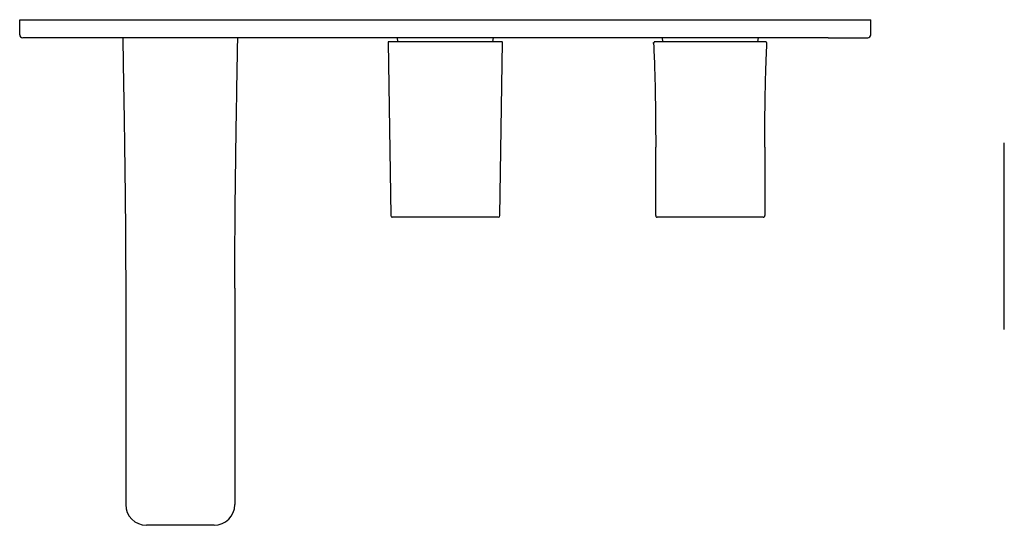
# Model space of a CAD drawing. Units: millimetres. Extents: x 3894.348 to 3895.341, y 1941.575 to 1941.769.
# Drawn here: x 3894.348 to 3894.727, y 1941.575 to 1941.769 of the extents above; entities that cross this region are included whole.
import ezdxf

# ---------------------------------------------------------------- set-up
doc = ezdxf.new("R2010")
doc.units = ezdxf.units.MM
doc.layers.add('SANINDUSA', color=3, linetype='Continuous')

msp = doc.modelspace()

# ---------------------------------------------------------------- linework, layer by layer
at = {"layer": 'SANINDUSA'}
for p, q in [((3894.348410352158, 1941.769056209241), (3894.676010354447, 1941.769056209242)), ((3894.348410352158, 1941.763256209151), (3894.348410352159, 1941.769056209241)), ((3894.676010354447, 1941.763256209151), (3894.676010354447, 1941.769056209241)), ((3894.364810361552, 1941.762056208861), (3894.349610357571, 1941.762056208861)), ((3894.659610352504, 1941.762056208861), (3894.364810361552, 1941.762056208861)), ((3894.659610352504, 1941.762056208861), (3894.674810349035, 1941.762056208861)), ((3894.490211430031, 1941.760353048978), (3894.491201578665, 1941.693671247636)), ((3894.534009302294, 1941.760556209242), (3894.490411403583, 1941.760556209242)), ((3894.533219131666, 1941.693671247636), (3894.534209280532, 1941.760353048978)), ((3894.593220549661, 1941.760556209547), (3894.592809400546, 1941.760556209547)), ((3894.593221678423, 1941.760556209547), (3894.593220549661, 1941.760556209547)), ((3894.635200156855, 1941.760556209547), (3894.635199031818, 1941.760556209547)), ((3894.635611309695, 1941.760556209547), (3894.635200156855, 1941.760556209547)), ((3894.727397215764, 1941.649914038146), (3894.727397215764, 1941.721714040042)), ((3894.593210353541, 1941.693680106376), (3894.593210353541, 1941.720080106233)), ((3894.6352103567, 1941.720080106233), (3894.6352103567, 1941.693680106376)), ((3894.532619197695, 1941.693080157543), (3894.491801511343, 1941.693080157543)), ((3894.634610353995, 1941.69308010367), (3894.593810356247, 1941.69308010367)), ((3894.389210357356, 1941.665743349766), (3894.389210357356, 1941.582556209241)), ((3894.431210353064, 1941.665743349766), (3894.431210353064, 1941.582556209241)), ((3894.423210351753, 1941.57455620793), (3894.397210358667, 1941.57455620793))]:
    msp.add_line(p, q, dxfattribs=at)
at = {"layer": 'SANINDUSA', "flags": 128}
for points in [[(3894.493665176105, 1941.762056208557), (3894.493888052772, 1941.760694132528), (3894.493924027901, 1941.760517781942)], [(3894.530501640062, 1941.760541601448), (3894.53053265683, 1941.760694132528), (3894.530755533498, 1941.762056208557)], [(3894.595665174562, 1941.762056208861), (3894.59588805123, 1941.760694132832), (3894.595924026358, 1941.760517782246)], [(3894.63250163852, 1941.760541601752), (3894.632532655286, 1941.760694132832), (3894.632755531955, 1941.762056208861)]]:
    msp.add_lwpolyline(points, dxfattribs=at)
at = {"layer": 'SANINDUSA'}
for centre, radius, start, end in [((3894.349610354519, 1941.763256209241), 0.0012, 180, 270), ((3894.674810354519, 1941.763256209241), 0.0012, 270, 0), ((3894.490411403583, 1941.760356209242), 0.0002000000009289, 89.99997154782649, 181.5939030071959), ((3894.534009305454, 1941.760356209242), 0.0002000000009297, 359.9328671072858, 90.00090544091731), ((3894.592810462771, 1941.760357107113), 0.0001991052673295, 90.30567385872727, 182.6411393785562), ((3894.635610247429, 1941.76035711063), 0.0001991017502338, 357.3578006546912, 89.6943086059508), ((3894.491801511343, 1941.693680157543), 0.0006, 180.8263655938482, 270), ((3894.532619197695, 1941.693680157543), 0.0006000000000001, 270, 359.1378160831117), ((3894.397210354519, 1941.582556209241), 0.008, 180, 270), ((3894.423210354519, 1941.582556209241), 0.008, 270, 0)]:
    msp.add_arc(centre, radius, start, end, dxfattribs=at)
for points, knots in [([(3894.388074441838, 1941.762056208861), (3894.388142043274, 1941.758222087725), (3894.388276753359, 1941.750581794634), (3894.388472180624, 1941.739187587324), (3894.388654256472, 1941.727933441118), (3894.388819283982, 1941.716742701759), (3894.38896544119, 1941.705356585737), (3894.389066247362, 1941.695619810656), (3894.389130033168, 1941.687668397826), (3894.389166328853, 1941.681918353411), (3894.389189858801, 1941.676798997634), (3894.389202732242, 1941.672570211656), (3894.389208439271, 1941.669353870757), (3894.389210198019, 1941.667147232454), (3894.389210305354, 1941.666103958971), (3894.389210342455, 1941.665743349766)], [0, 0, 0, 0, 0.1191374083336847, 0.2374063534939603, 0.3540480127057277, 0.4688270117835816, 0.5851238726120352, 0.7078216205643637, 0.7713436271836862, 0.8322019036803785, 0.8864540400362081, 0.9304363752050102, 0.9635379579136989, 0.987396834807685, 0.9999999999999998, 0.9999999999999998, 0.9999999999999998, 0.9999999999999998]), ([(3894.431210524428, 1941.665743349766), (3894.431210544082, 1941.666268891007), (3894.43121060618, 1941.667929382191), (3894.431214501974, 1941.67099536628), (3894.431224656595, 1941.675042968403), (3894.431242673471, 1941.679536839509), (3894.431268532104, 1941.684265107187), (3894.431301740283, 1941.689087536145), (3894.431390618061, 1941.699881688252), (3894.431588748215, 1941.716631457016), (3894.43194531411, 1941.739341520494), (3894.432212583001, 1941.754482996183), (3894.432346261132, 1941.762056208861)], [0, 0, 0, 0, 0.0167645752094067, 0.0529690672516805, 0.0959296596432134, 0.1433880058320627, 0.1930633978268249, 0.2431773012336942, 0.2934388756856061, 0.5288686238383332, 0.76435730675581, 1, 1, 1, 1]), ([(3894.592392102505, 1941.759944938605), (3894.592392100159, 1941.759962644062), (3894.592334130165, 1941.760330167825), (3894.592476187115, 1941.760339263761), (3894.592611569005, 1941.760347932292)], [0, 0, 0, 0, 0.046988619698591, 1, 1, 1, 1]), ([(3894.592392100978, 1941.759944969502), (3894.592467278202, 1941.758424268078), (3894.592638216595, 1941.75496648869), (3894.592830393265, 1941.749307016185), (3894.593001849326, 1941.742660975474), (3894.593107604757, 1941.7363713378), (3894.593170164066, 1941.730589723096), (3894.59319657674, 1941.726477262562), (3894.593207255248, 1941.723230978003), (3894.593210197217, 1941.721368480896), (3894.59321021731, 1941.720370472495), (3894.593210223156, 1941.720080106233)], [0, 0, 0, 0, 0.1144094906156504, 0.2601449385975849, 0.4252131705118257, 0.6137359872445499, 0.732456232131171, 0.8596280660362555, 0.9228348690163912, 0.9775491363085421, 1, 1, 1, 1]), ([(3894.614210351396, 1941.760556209547), (3894.613004652939, 1941.760556209547), (3894.610592755028, 1941.760556209547), (3894.607082643072, 1941.760556209547), (3894.603783561403, 1941.760556209547), (3894.600785250137, 1941.760556209547), (3894.598163550099, 1941.760556209547), (3894.595990888865, 1941.760556209547), (3894.594267945148, 1941.760556209547), (3894.593570524321, 1941.760556209547), (3894.593221678423, 1941.760556209547)], [0, 0, 0, 0, 0.1249698839566043, 0.2499916959118943, 0.3749461478757952, 0.5000481620939601, 0.624977970659184, 0.7500969138999025, 0.8749999094177278, 1, 1, 1, 1]), ([(3894.635199031818, 1941.760556209547), (3894.634850187762, 1941.760556209547), (3894.634152770338, 1941.760556209547), (3894.632429820406, 1941.760556209547), (3894.630257160496, 1941.760556209547), (3894.62763546001, 1941.760556209547), (3894.624637148864, 1941.760556209547), (3894.621338067164, 1941.760556209547), (3894.617827952807, 1941.760556209547), (3894.615416052359, 1941.760556209547), (3894.614210351396, 1941.760556209547)], [0, 0, 0, 0, 0.1250000148066197, 0.2499030360028707, 0.3750219447738241, 0.4999517189213888, 0.6250536986744525, 0.750008116213905, 0.8750298937261892, 1, 1, 1, 1]), ([(3894.635210371602, 1941.720080106233), (3894.635210370255, 1941.72018040031), (3894.635210362379, 1941.720767057407), (3894.635211790281, 1941.722489090532), (3894.635219519017, 1941.725352828286), (3894.635240034559, 1941.729143176405), (3894.635287360845, 1941.734341737192), (3894.635374680009, 1941.740292835765), (3894.635511388236, 1941.746483954455), (3894.635671831629, 1941.751779032654), (3894.635837247108, 1941.756165248534), (3894.635970388418, 1941.758803296273), (3894.636028221834, 1941.759949201432)], [0, 0, 0, 0, 0.0099708971106418, 0.0583234598678466, 0.1300878282494191, 0.2276511401380006, 0.3401783776798312, 0.5187248553836165, 0.6722487724578408, 0.8027631393532079, 0.9143250014105133, 1, 1, 1, 1]), ([(3894.636028221834, 1941.759949201432), (3894.636028073862, 1941.759965645225), (3894.6360864258, 1941.760331169389), (3894.635944666873, 1941.760339739138), (3894.635809137511, 1941.760347932292)], [0, 0, 0, 0, 0.0439447868488342, 1, 1, 1, 1]), ([(3894.593210353541, 1941.693680106376), (3894.593219378538, 1941.693601487113), (3894.593237428677, 1941.693444247319), (3894.593376154097, 1941.693245909227), (3894.593574489313, 1941.693107167514), (3894.593731732566, 1941.693089130076), (3894.593810356247, 1941.693080111121)], [0, 0, 0, 0, 0.2499975693579419, 0.4999991683914039, 0.7499930540363268, 1, 1, 1, 1]), ([(3894.634610353995, 1941.69308010367), (3894.634688976989, 1941.693089122309), (3894.634846222529, 1941.693107159536), (3894.635044548915, 1941.693245911456), (3894.635183300835, 1941.693444237842), (3894.635201338061, 1941.693601483382), (3894.6352103567, 1941.693680106376)], [0, 0, 0, 0, 0.250000715256687, 0.5, 0.7499992847433132, 1, 1, 1, 1])]:
    msp.add_open_spline(points, degree=3, knots=knots, dxfattribs=at)

doc.saveas('drawing.dxf')
